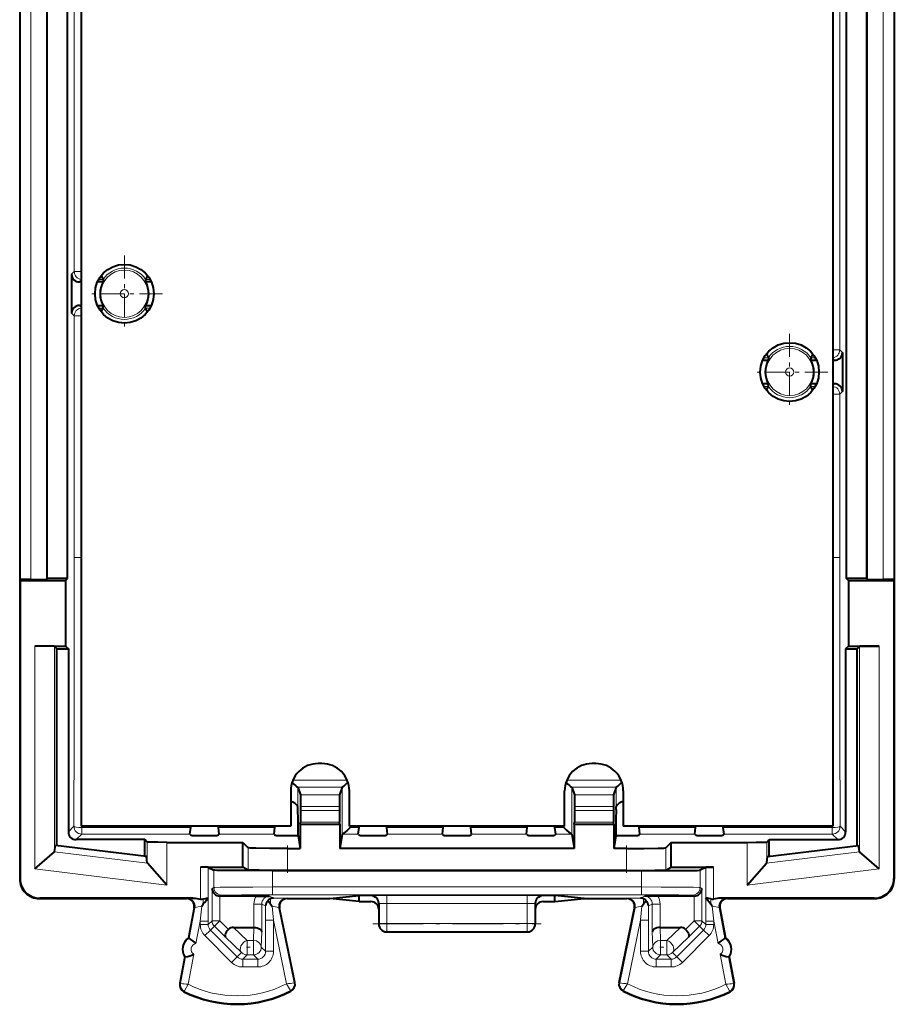
# Model space of a CAD drawing. Extents: x 0 to 420, y 0 to 297.
# Drawn here: x 253 to 275, y 129 to 154 of the extents above; entities that cross this region are included whole.
import ezdxf

# ---------------------------------------------------------------- set-up
doc = ezdxf.new("R2010")
doc.units = 0
doc.linetypes.add('DASHDOT', pattern=[18.5, 12, -3, 0.5, -3])

msp = doc.modelspace()

# ---------------------------------------------------------------- linework, layer by layer
at = {"color": 7, "lineweight": 40}
for p, q in [((254.478882, 174.873734), (254.478882, 133.673737)), ((273.678864, 174.873734), (273.678864, 133.673737)), ((252.90387, 168.576477), (252.90387, 139.970978)), ((253.605057, 139.997162), (253.605057, 168.550293)), ((254.127319, 139.997162), (254.127319, 168.550293)), ((274.030426, 139.997162), (274.030426, 168.550293)), ((274.552704, 139.997162), (274.552704, 168.550293)), ((275.253876, 168.576477), (275.253876, 139.970978)), ((254.23204, 147.773697), (254.23204, 146.773758)), ((254.987579, 147.735107), (255.035736, 147.640442)), ((255.035919, 147.640091), (255.03421, 147.57373)), ((256.121826, 147.640121), (256.123535, 147.57373)), ((256.170166, 147.735107), (256.122009, 147.640442)), ((254.478882, 147.57373), (254.432007, 147.57373)), ((255.03421, 147.57373), (254.891495, 147.57373)), ((256.266266, 147.57373), (256.123535, 147.57373)), ((254.432007, 146.973724), (254.478882, 146.973724)), ((254.891495, 146.973724), (255.03421, 146.973724)), ((254.987579, 146.812363), (255.035736, 146.907013)), ((255.035919, 146.907333), (255.03421, 146.973724)), ((256.121826, 146.907333), (256.123535, 146.973724)), ((256.170166, 146.812363), (256.122009, 146.907013)), ((256.123535, 146.973724), (256.266266, 146.973724)), ((271.987579, 145.735107), (272.035736, 145.640442)), ((272.035919, 145.640121), (272.03421, 145.57373)), ((273.121826, 145.640091), (273.123535, 145.57373)), ((273.170166, 145.735107), (273.122009, 145.640442)), ((273.92572, 145.773697), (273.92572, 144.773758)), ((271.891479, 145.57373), (272.03421, 145.57373)), ((273.123535, 145.57373), (273.266266, 145.57373)), ((273.678864, 145.57373), (273.725739, 145.57373)), ((272.03421, 144.973724), (271.891479, 144.973724)), ((271.987579, 144.812363), (272.035736, 144.907013)), ((272.035919, 144.907333), (272.03421, 144.973724)), ((273.121826, 144.907364), (273.123535, 144.973724)), ((273.170166, 144.812363), (273.122009, 144.907013)), ((273.266266, 144.973724), (273.123535, 144.973724)), ((273.725739, 144.973724), (273.678864, 144.973724)), ((252.90387, 139.970978), (252.90387, 132.323715)), ((252.90387, 139.970978), (252.915009, 139.94873)), ((253.185791, 139.970978), (252.90387, 139.970978)), ((252.915009, 139.94873), (254.078873, 139.94873)), ((252.915009, 139.94873), (252.915009, 132.334839)), ((253.585739, 139.977844), (253.605057, 139.997162)), ((254.127319, 139.997162), (253.605057, 139.997162)), ((254.078873, 139.94873), (254.127319, 139.997162)), ((254.078873, 139.94873), (254.078873, 138.273727)), ((274.552704, 139.997162), (274.030426, 139.997162)), ((274.078888, 139.94873), (274.030426, 139.997162)), ((274.078888, 139.94873), (275.242737, 139.94873)), ((274.078888, 139.94873), (274.078888, 138.273727)), ((274.572021, 139.977844), (274.552704, 139.997162)), ((275.253876, 139.970978), (274.971954, 139.970978)), ((275.253876, 139.970978), (275.242737, 139.94873)), ((275.242737, 139.94873), (275.242737, 132.334839)), ((275.253876, 139.970978), (275.253876, 132.323715)), ((253.78537, 138.273727), (253.294022, 138.273727)), ((253.78537, 138.273727), (254.078873, 138.273727)), ((253.793945, 138.265152), (253.853882, 138.205215)), ((253.853882, 133.177994), (253.853882, 138.205215)), ((253.853882, 138.205215), (254.147385, 138.205215)), ((254.078873, 138.273727), (254.147385, 138.205215)), ((254.147385, 138.205215), (254.147385, 133.529312)), ((274.078888, 138.273727), (274.010376, 138.205215)), ((274.010376, 138.205215), (274.010376, 133.529312)), ((274.010376, 138.205215), (274.303864, 138.205215)), ((274.078888, 138.273727), (274.372375, 138.273727)), ((274.3638, 138.265152), (274.303864, 138.205215)), ((274.303864, 133.177994), (274.303864, 138.205215)), ((274.863739, 138.273727), (274.372375, 138.273727)), ((260.628876, 135.273727), (260.52887, 135.273727)), ((267.628876, 135.273727), (267.52887, 135.273727)), ((259.828888, 134.57373), (259.828888, 133.673737)), ((260.011505, 134.672043), (260.010284, 134.67218)), ((260.011841, 134.671967), (260.078003, 134.473846)), ((261.145905, 134.671967), (261.079742, 134.473846)), ((261.146271, 134.672043), (261.147461, 134.67218)), ((261.328888, 133.673737), (261.328888, 134.57373)), ((266.828888, 133.673737), (266.828888, 134.57373)), ((267.011505, 134.672043), (267.010284, 134.67218)), ((267.011841, 134.671967), (267.078003, 134.473846)), ((268.145905, 134.671967), (268.079742, 134.473846)), ((268.146271, 134.672043), (268.147461, 134.67218)), ((268.328888, 134.57373), (268.328888, 133.673737)), ((260.078033, 134.473633), (260.078888, 134.173859)), ((261.079712, 134.473633), (261.078888, 134.173859)), ((267.078033, 134.473633), (267.078888, 134.173859)), ((268.079712, 134.473633), (268.078888, 134.173859)), ((260.014526, 134.097809), (260.012054, 134.175262)), ((260.078888, 134.073669), (260.078064, 133.774231)), ((260.078888, 134.173859), (260.078888, 134.073669)), ((261.078888, 134.173859), (261.078888, 134.073669)), ((261.078888, 134.073669), (261.079712, 133.774231)), ((267.078888, 134.073669), (267.078064, 133.774231)), ((267.078888, 134.173859), (267.078888, 134.073669)), ((268.078888, 134.173859), (268.078888, 134.073669)), ((268.078888, 134.073669), (268.079712, 133.774231)), ((268.143219, 134.097809), (268.145721, 134.175262)), ((259.828888, 133.673737), (254.478882, 133.673737)), ((257.254639, 133.471207), (257.275848, 133.639053)), ((257.275848, 133.639053), (257.28064, 133.673706)), ((257.981903, 133.639053), (257.977112, 133.673706)), ((258.003113, 133.471207), (257.981903, 133.639053)), ((259.404633, 133.471207), (259.425842, 133.639053)), ((259.425842, 133.639053), (259.430634, 133.673706)), ((260.073853, 133.723724), (260.078033, 133.773865)), ((260.073853, 133.723724), (260.073853, 133.10199)), ((260.073853, 133.723724), (261.083893, 133.723724)), ((261.083893, 133.723724), (261.079712, 133.773865)), ((261.083893, 133.723724), (261.083893, 133.10199)), ((266.828888, 133.673737), (261.328888, 133.673737)), ((261.554626, 133.471207), (261.575867, 133.639053)), ((261.575867, 133.639053), (261.580658, 133.673706)), ((262.281891, 133.639053), (262.2771, 133.673706)), ((262.303131, 133.471207), (262.281891, 133.639053)), ((263.70462, 133.471207), (263.725861, 133.639053)), ((263.725861, 133.639053), (263.730652, 133.673706)), ((264.431885, 133.639053), (264.427094, 133.673706)), ((264.453125, 133.471207), (264.431885, 133.639053)), ((265.854614, 133.471207), (265.875854, 133.639053)), ((265.875854, 133.639053), (265.880646, 133.673706)), ((266.581909, 133.639053), (266.577118, 133.673706)), ((266.603119, 133.471207), (266.581909, 133.639053)), ((267.073853, 133.723724), (267.078033, 133.773865)), ((267.073853, 133.723724), (267.073853, 133.10199)), ((267.073853, 133.723724), (268.083893, 133.723724)), ((268.083893, 133.723724), (268.079712, 133.773865)), ((268.083893, 133.723724), (268.083893, 133.10199)), ((273.678864, 133.673737), (268.328888, 133.673737)), ((268.731903, 133.639053), (268.727112, 133.673706)), ((268.753143, 133.471207), (268.731903, 133.639053)), ((270.154633, 133.471207), (270.175842, 133.639053)), ((270.175842, 133.639053), (270.180634, 133.673706)), ((270.881897, 133.639053), (270.877106, 133.673706)), ((270.903137, 133.471207), (270.881897, 133.639053)), ((256.103882, 133.329346), (254.347351, 133.329346)), ((256.103882, 132.901718), (256.103882, 133.329346)), ((256.163818, 133.269409), (256.103882, 133.329346)), ((257.261993, 133.457779), (257.254669, 133.47081)), ((257.995758, 133.457779), (258.003082, 133.47081)), ((259.411987, 133.457779), (259.404663, 133.47081)), ((260.01944, 133.427811), (260.073853, 133.10199)), ((261.145386, 133.4702), (261.083893, 133.10199)), ((261.145691, 133.470322), (261.148163, 133.470764)), ((261.561981, 133.457779), (261.554657, 133.47081)), ((262.295776, 133.457779), (262.303101, 133.47081)), ((263.711975, 133.457779), (263.704651, 133.47081)), ((264.44577, 133.457779), (264.453094, 133.47081)), ((265.862, 133.457779), (265.854645, 133.47081)), ((266.595764, 133.457779), (266.603088, 133.47081)), ((267.012054, 133.470322), (267.009583, 133.470764)), ((267.01236, 133.4702), (267.073853, 133.10199)), ((268.138306, 133.427811), (268.083893, 133.10199)), ((268.745758, 133.457779), (268.753082, 133.47081)), ((270.161987, 133.457779), (270.154663, 133.47081)), ((270.895752, 133.457779), (270.903107, 133.47081)), ((271.993927, 133.269409), (272.053864, 133.329346)), ((272.053864, 132.901718), (272.053864, 133.329346)), ((272.053864, 133.329346), (273.810394, 133.329346)), ((253.793945, 133.026535), (253.816345, 133.182602)), ((256.141418, 132.89711), (253.816345, 133.182602)), ((256.663727, 133.260834), (257.718109, 133.260834)), ((257.718109, 133.260834), (258.603882, 133.260834)), ((258.603882, 132.623734), (258.603882, 133.260834)), ((258.603882, 133.260834), (258.745575, 133.119141)), ((259.745422, 133.10199), (260.073853, 133.10199)), ((267.073853, 133.10199), (261.083893, 133.10199)), ((268.412323, 133.10199), (268.083893, 133.10199)), ((269.553864, 133.260834), (269.41217, 133.119141)), ((269.553864, 133.260834), (270.439636, 133.260834)), ((269.553864, 132.623734), (269.553864, 133.260834)), ((270.439636, 133.260834), (271.494019, 133.260834)), ((272.016357, 132.89711), (274.3414, 133.182602)), ((274.3638, 133.026535), (274.3414, 133.182602)), ((253.294022, 132.581467), (253.790298, 133.020523)), ((253.793854, 133.026093), (253.790726, 133.020935)), ((256.163818, 132.73555), (256.141418, 132.89711)), ((271.993927, 132.73555), (272.016357, 132.89711)), ((274.363892, 133.026093), (274.367035, 133.020935)), ((274.863739, 132.581467), (274.367462, 133.020523)), ((256.16391, 132.735077), (256.16748, 132.728653)), ((256.663727, 132.167709), (256.16748, 132.728653)), ((257.718109, 132.623734), (257.521576, 132.623734)), ((257.721375, 132.622055), (257.521576, 132.623734)), ((257.718109, 132.623734), (258.603882, 132.623734)), ((257.721558, 132.622009), (257.866943, 132.549316)), ((258.745575, 132.552887), (258.603882, 132.623734)), ((268.412323, 132.544312), (259.745422, 132.544312)), ((269.41217, 132.552887), (269.553864, 132.623734)), ((269.553864, 132.623734), (270.439636, 132.623734)), ((270.436188, 132.622009), (270.290802, 132.549316)), ((270.436371, 132.622055), (270.636169, 132.623734)), ((270.636169, 132.623734), (270.439636, 132.623734)), ((271.494019, 132.167709), (271.990295, 132.728653)), ((271.993835, 132.735077), (271.990295, 132.728653)), ((268.791046, 132.536469), (259.36673, 132.536469)), ((253.403854, 131.82373), (257.166534, 131.82373)), ((257.325775, 131.834854), (253.414978, 131.834854)), ((257.693756, 131.835709), (257.721558, 131.836578)), ((257.719849, 131.835709), (257.721558, 131.836578)), ((258.022552, 131.887222), (258.019379, 131.887253)), ((258.942932, 131.887222), (258.022858, 131.887222)), ((258.942932, 131.887222), (259.288361, 131.885483)), ((259.741211, 131.82373), (260.826477, 131.82373)), ((260.826477, 131.82373), (261.578888, 131.898788)), ((261.578888, 131.748672), (260.826477, 131.82373)), ((261.878876, 131.898788), (261.578888, 131.898788)), ((261.578888, 131.748672), (261.578888, 131.898788)), ((266.578888, 131.898788), (266.27887, 131.898788)), ((267.331268, 131.82373), (266.578888, 131.898788)), ((266.578888, 131.748672), (266.578888, 131.898788)), ((266.578888, 131.748672), (267.331268, 131.82373)), ((267.331268, 131.82373), (268.416534, 131.82373)), ((269.214813, 131.887222), (268.869385, 131.885483)), ((270.134888, 131.887222), (269.214813, 131.887222)), ((270.135193, 131.887222), (270.138367, 131.887253)), ((270.463989, 131.835709), (270.436188, 131.836578)), ((270.437927, 131.835709), (270.436188, 131.836578)), ((274.742767, 131.834854), (270.83197, 131.834854)), ((270.991211, 131.82373), (274.753906, 131.82373)), ((257.362823, 131.586136), (257.217041, 130.82373)), ((257.555206, 131.628876), (257.593262, 131.682632)), ((259.313141, 131.683136), (259.352112, 131.628281)), ((259.937286, 129.677567), (259.545471, 131.58342)), ((261.578888, 131.748672), (261.878876, 131.748672)), ((262.078888, 131.698807), (262.078888, 131.548676)), ((262.078888, 131.548676), (262.078888, 131.173706)), ((266.078888, 131.698807), (266.078888, 131.548676)), ((266.078888, 131.548676), (266.078888, 131.173706)), ((266.27887, 131.748672), (266.578888, 131.748672)), ((268.220459, 129.677567), (268.612274, 131.58342)), ((268.805634, 131.628281), (268.844604, 131.683136)), ((270.60257, 131.628876), (270.564484, 131.682632)), ((270.794952, 131.586136), (270.940704, 130.82373)), ((258.3638, 131.086227), (258.88678, 131.086227)), ((258.887177, 131.086227), (258.888092, 131.086227)), ((269.270569, 131.086227), (269.269653, 131.086227)), ((269.270966, 131.086227), (269.793945, 131.086227)), ((257.217041, 130.82373), (257.232513, 130.813721)), ((262.278839, 130.973724), (265.878906, 130.973724)), ((270.940704, 130.82373), (270.925232, 130.813721)), ((257.123138, 130.332626), (256.994934, 129.662064)), ((257.123138, 130.332626), (257.141235, 130.336227)), ((271.034607, 130.332626), (271.016541, 130.336227)), ((271.034607, 130.332626), (271.162811, 129.662064))]:
    msp.add_line(p, q, dxfattribs=at)
at = {"color": 7, "lineweight": 18}
for p, q in [((253.185791, 168.576477), (253.185791, 139.970978)), ((253.585739, 168.569611), (253.585739, 139.977844)), ((274.572021, 168.569611), (274.572021, 139.977844)), ((274.971954, 168.576477), (274.971954, 139.970978)), ((254.298431, 147.840088), (254.298431, 162.707367)), ((273.859314, 145.840088), (273.859314, 162.707367)), ((254.23204, 147.773697), (254.298431, 147.840088)), ((254.47879, 147.840088), (254.298431, 147.840088)), ((255.035919, 147.640121), (254.924469, 147.640121)), ((256.233307, 147.640121), (256.121826, 147.640121)), ((254.432007, 147.57373), (254.478882, 147.62059)), ((254.432007, 146.973724), (254.478882, 146.926865)), ((255.035919, 146.907333), (254.924469, 146.907333)), ((256.233307, 146.907333), (256.121826, 146.907333)), ((254.23204, 146.773758), (254.298431, 146.707367)), ((254.298431, 140.540115), (254.298431, 146.707367)), ((254.47879, 146.707367), (254.298431, 146.707367)), ((271.924469, 145.640121), (272.035919, 145.640121)), ((273.121826, 145.640121), (273.233307, 145.640121)), ((273.725739, 145.57373), (273.678894, 145.62059)), ((273.859314, 145.840088), (273.678986, 145.840088)), ((273.92572, 145.773697), (273.859314, 145.840088)), ((271.924469, 144.907333), (272.035919, 144.907333)), ((273.121826, 144.907333), (273.233307, 144.907333)), ((273.678894, 144.92688), (273.725739, 144.973724)), ((273.859314, 144.707367), (273.678986, 144.707367)), ((273.859314, 144.707367), (273.92572, 144.773758)), ((273.859314, 140.540115), (273.859314, 144.707367)), ((254.298431, 140.540115), (254.47879, 140.540115)), ((273.859314, 140.540115), (273.678986, 140.540115)), ((253.294022, 132.581467), (253.294022, 138.273727)), ((253.793945, 133.026535), (253.793945, 138.265152)), ((274.3638, 133.026535), (274.3638, 138.265152)), ((274.863739, 132.581467), (274.863739, 138.273727)), ((259.884003, 134.846024), (261.273743, 134.846024)), ((266.884003, 134.846024), (268.273743, 134.846024)), ((260.009827, 134.672211), (261.147949, 134.672211)), ((260.012054, 134.175262), (260.011841, 134.671967)), ((261.145386, 133.4702), (261.145905, 134.671967)), ((267.009827, 134.672211), (268.147949, 134.672211)), ((267.01236, 133.4702), (267.011841, 134.671967)), ((268.145721, 134.175262), (268.145905, 134.671967)), ((260.078003, 134.473846), (261.079742, 134.473846)), ((267.078003, 134.473846), (268.079742, 134.473846)), ((260.078888, 134.173859), (261.078888, 134.173859)), ((260.078888, 134.073669), (261.078888, 134.073669)), ((267.078888, 134.173859), (268.078888, 134.173859)), ((267.078888, 134.073669), (268.078888, 134.073669)), ((254.288864, 133.670776), (254.147385, 133.529312)), ((254.488922, 133.673553), (254.488831, 133.639053)), ((254.488831, 133.47081), (254.488831, 133.639053)), ((257.275848, 133.639053), (254.488831, 133.639053)), ((259.425842, 133.639053), (257.981903, 133.639053)), ((260.078033, 133.773865), (261.079712, 133.773865)), ((261.34549, 133.639053), (261.34549, 133.67366)), ((261.575867, 133.639053), (261.34549, 133.639053)), ((263.725861, 133.639053), (262.281891, 133.639053)), ((265.875854, 133.639053), (264.431885, 133.639053)), ((266.812256, 133.639053), (266.581909, 133.639053)), ((266.812256, 133.639053), (266.812256, 133.67366)), ((267.078033, 133.773865), (268.079712, 133.773865)), ((270.175842, 133.639053), (268.731903, 133.639053)), ((273.668915, 133.639053), (270.881897, 133.639053)), ((273.668823, 133.673553), (273.668915, 133.639053)), ((273.668915, 133.47081), (273.668915, 133.639053)), ((273.868896, 133.670776), (274.010376, 133.529312)), ((254.488831, 133.47081), (254.347351, 133.329346)), ((257.254669, 133.47081), (254.488831, 133.47081)), ((259.404663, 133.47081), (258.003082, 133.47081)), ((261.554657, 133.47081), (261.14859, 133.47081)), ((263.704651, 133.47081), (262.303101, 133.47081)), ((265.854645, 133.47081), (264.453094, 133.47081)), ((267.009155, 133.47081), (266.603088, 133.47081)), ((270.154663, 133.47081), (268.753082, 133.47081)), ((273.668915, 133.47081), (270.903107, 133.47081)), ((273.668915, 133.47081), (273.810394, 133.329346)), ((256.163818, 132.73555), (256.163818, 133.269409)), ((256.663727, 132.167709), (256.663727, 133.260834)), ((258.745575, 132.552887), (258.745575, 133.119141)), ((259.745422, 132.544312), (259.745422, 133.10199)), ((268.412323, 132.544312), (268.412323, 133.10199)), ((269.41217, 132.552887), (269.41217, 133.119141)), ((271.494019, 132.167709), (271.494019, 133.260834)), ((271.993927, 132.73555), (271.993927, 133.269409)), ((256.16748, 132.728653), (253.790298, 133.020523)), ((271.990295, 132.728653), (274.367462, 133.020523)), ((256.663727, 132.167709), (253.294022, 132.581467)), ((257.521576, 132.623734), (257.521576, 131.813248)), ((257.721558, 132.622009), (257.721558, 131.836578)), ((257.866943, 132.109238), (257.866943, 132.549316)), ((270.290802, 132.109238), (270.290802, 132.549316)), ((270.436188, 132.622009), (270.436188, 131.836578)), ((270.636169, 132.623734), (270.636169, 131.813248)), ((271.494019, 132.167709), (274.863739, 132.581467)), ((252.915009, 132.334839), (252.90387, 132.323715)), ((259.36673, 132.120392), (259.36673, 132.536469)), ((268.791046, 132.120392), (268.791046, 132.536469)), ((275.242737, 132.334839), (275.253876, 132.323715)), ((257.819427, 132.08548), (257.866943, 132.109238)), ((257.819427, 132.08548), (257.819427, 131.25975)), ((259.36673, 132.120392), (259.36673, 131.920395)), ((259.36673, 132.120392), (268.791046, 132.120392)), ((268.791046, 132.120392), (268.791046, 131.920395)), ((270.338318, 132.08548), (270.290802, 132.109238)), ((270.338318, 132.08548), (270.338318, 131.25975)), ((253.414978, 131.834854), (253.403854, 131.82373)), ((257.185425, 131.832291), (257.166382, 131.82373)), ((257.325775, 131.834854), (257.185852, 131.832367)), ((257.593262, 131.815948), (257.593262, 131.682632)), ((257.693756, 131.835709), (257.719849, 131.835709)), ((257.719543, 131.834824), (257.719818, 131.251633)), ((258.019379, 131.887222), (258.019379, 131.25975)), ((258.022858, 131.887222), (258.066925, 131.909256)), ((259.288361, 131.885483), (259.388031, 131.835663)), ((259.313141, 131.820007), (259.313141, 131.683136)), ((259.36673, 131.920395), (268.791046, 131.920395)), ((259.722137, 131.832291), (259.741364, 131.82373)), ((261.878876, 131.898788), (261.885895, 131.902298)), ((262.285858, 131.905731), (265.871887, 131.905731)), ((262.285858, 131.905731), (262.285858, 131.695267)), ((265.871887, 131.905731), (265.871887, 131.695267)), ((266.27887, 131.898788), (266.271851, 131.902298)), ((268.435608, 131.832291), (268.416382, 131.82373)), ((268.869385, 131.885483), (268.769714, 131.835663)), ((268.844604, 131.820007), (268.844604, 131.683136)), ((270.134888, 131.887222), (270.09082, 131.909256)), ((270.138367, 131.887222), (270.138367, 131.25975)), ((270.437927, 131.835709), (270.463989, 131.835709)), ((270.437958, 131.251633), (270.438202, 131.834824)), ((270.564484, 131.815948), (270.564484, 131.682632)), ((270.971924, 131.832367), (270.83197, 131.834854)), ((270.972321, 131.832291), (270.991364, 131.82373)), ((274.742767, 131.834854), (274.753906, 131.82373)), ((257.381836, 131.594742), (257.232513, 130.813721)), ((257.381836, 131.594742), (257.362823, 131.586197)), ((257.555206, 131.628876), (257.519836, 131.251633)), ((258.888367, 131.685532), (258.888367, 131.086227)), ((259.088318, 131.685532), (258.888367, 131.685532)), ((259.088318, 131.685532), (259.188049, 131.635666)), ((259.088318, 131.685532), (259.088318, 130.977783)), ((259.188049, 131.635666), (259.187958, 131.271988)), ((259.352112, 131.628281), (259.387909, 131.271988)), ((259.526276, 131.592026), (259.545471, 131.583481)), ((259.920563, 129.674133), (259.526276, 131.592026)), ((262.078888, 131.698807), (262.085876, 131.702301)), ((262.086365, 131.181183), (262.085876, 131.702301)), ((262.285858, 131.695267), (265.871887, 131.695267)), ((262.286316, 131.19165), (262.285858, 131.695267)), ((265.871429, 131.19165), (265.871887, 131.695267)), ((266.071411, 131.181183), (266.071869, 131.702301)), ((266.078888, 131.698807), (266.071869, 131.702301)), ((268.237213, 129.674133), (268.63147, 131.592026)), ((268.63147, 131.592026), (268.612274, 131.583481)), ((268.769836, 131.271988), (268.805634, 131.628281)), ((269.069427, 131.685532), (268.969696, 131.635666)), ((268.969818, 131.271988), (268.969696, 131.635666)), ((269.269379, 131.685532), (269.069427, 131.685532)), ((269.069427, 130.977783), (269.069427, 131.685532)), ((269.269379, 131.086227), (269.269379, 131.685532)), ((270.637909, 131.251633), (270.60257, 131.628876)), ((270.775909, 131.594742), (270.925232, 130.813721)), ((270.775909, 131.594742), (270.794922, 131.586197)), ((257.519836, 131.251633), (257.409241, 130.673126)), ((257.719818, 131.251633), (257.519836, 131.251633)), ((257.519836, 131.160141), (257.519836, 131.251633)), ((257.719818, 131.160141), (257.519836, 131.160141)), ((257.819427, 131.25975), (257.719818, 131.160141)), ((257.719818, 131.160141), (257.719818, 131.251633)), ((257.878021, 131.118347), (257.778381, 131.018692)), ((258.019379, 131.25975), (257.819427, 131.25975)), ((258.019379, 131.25975), (257.878021, 131.118347)), ((258.160095, 130.83638), (257.878021, 131.118347)), ((258.24054, 131.038681), (258.019379, 131.25975)), ((258.3638, 131.086227), (258.713074, 130.754837)), ((258.877899, 130.754837), (258.88678, 131.086227)), ((259.187958, 130.477127), (259.187958, 131.271988)), ((259.187958, 131.271988), (259.387909, 131.271988)), ((259.722076, 129.64653), (259.387909, 131.271988)), ((259.387909, 130.477127), (259.387909, 131.271988)), ((262.078888, 131.173706), (262.086365, 131.181183)), ((262.286316, 131.19165), (265.871429, 131.19165)), ((262.286316, 130.981216), (262.286316, 131.19165)), ((265.871429, 130.981216), (265.871429, 131.19165)), ((266.078888, 131.173706), (266.071411, 131.181183)), ((268.435669, 129.64653), (268.769836, 131.271988)), ((268.769836, 131.271988), (268.769836, 130.477127)), ((268.769836, 131.271988), (268.969818, 131.271988)), ((268.969818, 131.271988), (268.969818, 130.477127)), ((269.279877, 130.754837), (269.270966, 131.086227)), ((269.793945, 131.086227), (269.444672, 130.754837)), ((269.917206, 131.038681), (270.138367, 131.25975)), ((269.99765, 130.83638), (270.279724, 131.118347)), ((270.138367, 131.25975), (270.279724, 131.118347)), ((270.138367, 131.25975), (270.338318, 131.25975)), ((270.279724, 131.118347), (270.379395, 131.018692)), ((270.338318, 131.25975), (270.437958, 131.160141)), ((270.637909, 131.251633), (270.437958, 131.251633)), ((270.437958, 131.251633), (270.437958, 131.160141)), ((270.637909, 131.160141), (270.437958, 131.160141)), ((270.637909, 131.251633), (270.748535, 130.673126)), ((270.637909, 131.251633), (270.637909, 131.160141)), ((257.778381, 131.018692), (257.637024, 130.877289)), ((257.637024, 130.877289), (258.320221, 130.194275)), ((257.778381, 131.018692), (258.461578, 130.335678)), ((258.160095, 130.83638), (258.571716, 130.445816)), ((259.07785, 130.587219), (259.088318, 130.977783)), ((262.278839, 130.973724), (262.286316, 130.981216)), ((262.286316, 130.981216), (265.871429, 130.981216)), ((265.878906, 130.973724), (265.871429, 130.981216)), ((269.079895, 130.587219), (269.069427, 130.977783)), ((269.99765, 130.83638), (269.586029, 130.445816)), ((270.379395, 131.018692), (269.696167, 130.335678)), ((270.520752, 130.877289), (269.837524, 130.194275)), ((270.520752, 130.877289), (270.379395, 131.018692)), ((258.713074, 130.754837), (258.877899, 130.754837)), ((258.713074, 130.387253), (258.713074, 130.754837)), ((258.877899, 130.387253), (258.877899, 130.754837)), ((259.07785, 130.587219), (259.187958, 130.477127)), ((269.079895, 130.587219), (268.969818, 130.477127)), ((269.279877, 130.754837), (269.444672, 130.754837)), ((269.279877, 130.387253), (269.279877, 130.754837)), ((269.444672, 130.387253), (269.444672, 130.754837)), ((257.141235, 130.336227), (257.011719, 129.658859)), ((257.35733, 130.401703), (257.210541, 129.633972)), ((258.461578, 130.335678), (258.320221, 130.194275)), ((258.571716, 130.445816), (258.461578, 130.335678)), ((258.713074, 130.387253), (258.602997, 130.277161)), ((258.602997, 130.277161), (258.987976, 130.277161)), ((258.602997, 130.277161), (258.602997, 130.077194)), ((258.713074, 130.387253), (258.877899, 130.387253)), ((258.877899, 130.387253), (258.987976, 130.277161)), ((258.987976, 130.277161), (258.987976, 130.077194)), ((259.187958, 130.477127), (259.387909, 130.477127)), ((268.769836, 130.477127), (268.969818, 130.477127)), ((269.279877, 130.387253), (269.169769, 130.277161)), ((269.169769, 130.077194), (269.169769, 130.277161)), ((269.554749, 130.277161), (269.169769, 130.277161)), ((269.279877, 130.387253), (269.444672, 130.387253)), ((269.444672, 130.387253), (269.554749, 130.277161)), ((269.554749, 130.077194), (269.554749, 130.277161)), ((269.586029, 130.445816), (269.696167, 130.335678)), ((269.837524, 130.194275), (269.696167, 130.335678)), ((270.800415, 130.401703), (270.947205, 129.633972)), ((271.016541, 130.336227), (271.146027, 129.658859)), ((258.602997, 130.077194), (258.987976, 130.077194)), ((269.554749, 130.077194), (269.169769, 130.077194)), ((257.011719, 129.658859), (256.994934, 129.662064)), ((259.920563, 129.674133), (259.937286, 129.677567)), ((268.237213, 129.674133), (268.220459, 129.677567)), ((271.146027, 129.658859), (271.162811, 129.662064)), ((257.108887, 129.461243), (257.101196, 129.445999)), ((259.8255, 129.474869), (259.833344, 129.459702)), ((268.332275, 129.474869), (268.324402, 129.459702)), ((271.048859, 129.461243), (271.056549, 129.445999))]:
    msp.add_line(p, q, dxfattribs=at)
at = {"color": 7, "linetype": 'DASHDOT', "lineweight": 18, "ltscale": 0.04875}
for p, q in [((255.578873, 148.248734), (255.578873, 146.298737)), ((256.553864, 147.273727), (254.603882, 147.273727)), ((272.578888, 146.248734), (272.578888, 144.298737)), ((273.553864, 145.273727), (271.603882, 145.273727))]:
    msp.add_line(p, q, dxfattribs=at)
at = {"color": 7, "linetype": 'DASHDOT', "lineweight": 18, "ltscale": 0.01729}
for p, q in [((259.745422, 132.485153), (259.745422, 133.176773)), ((268.412323, 133.176773), (268.412323, 132.485153))]:
    msp.add_line(p, q, dxfattribs=at)
at = {"color": 7, "linetype": 'DASHDOT', "lineweight": 18, "ltscale": 0.107553}
msp.add_line((261.927826, 131.181183), (266.22995, 131.181183), dxfattribs=at)
at = {"color": 7, "linetype": 'DASHDOT', "lineweight": 18, "ltscale": 0.004945}
msp.add_line((258.696594, 130.587219), (258.894379, 130.587219), dxfattribs=at)
at = {"color": 7, "linetype": 'DASHDOT', "lineweight": 18, "ltscale": 0.004944}
msp.add_line((269.263397, 130.587219), (269.461151, 130.587219), dxfattribs=at)
at = {"color": 7, "lineweight": 40}
for points in [[(253.793945, 138.265152), (253.793716, 138.265305), (253.792816, 138.26561), (253.786514, 138.26651), (253.736267, 138.269073), (253.583344, 138.272125), (253.294022, 138.273727)], [(274.3638, 138.265152), (274.364044, 138.265305), (274.364929, 138.26561), (274.371246, 138.26651), (274.421478, 138.269073), (274.574402, 138.272125), (274.863739, 138.273727)], [(259.864746, 134.794342), (259.911102, 134.750809), (259.9534, 134.713104), (259.980835, 134.690491), (259.993408, 134.681091), (260.004547, 134.674072), (260.008575, 134.67244), (260.009827, 134.672211)], [(261.29303, 134.794357), (261.21402, 134.721527), (261.177246, 134.69075), (261.160675, 134.678574), (261.147949, 134.672211)], [(266.864746, 134.794342), (266.911102, 134.750809), (266.9534, 134.713104), (266.980835, 134.690491), (266.993408, 134.681091), (267.004547, 134.674072), (267.008575, 134.67244), (267.009827, 134.672211)], [(268.29303, 134.794357), (268.21402, 134.721527), (268.177246, 134.69075), (268.160675, 134.678574), (268.147949, 134.672211)], [(261.34549, 133.639053), (261.269836, 133.566559), (261.232574, 133.532974), (261.196625, 133.502457), (261.179962, 133.48941), (261.157959, 133.474564), (261.151031, 133.471405), (261.14859, 133.47081)], [(266.812256, 133.639053), (266.880493, 133.573517), (266.946167, 133.514877), (266.98407, 133.484833), (266.999817, 133.474564), (267.009155, 133.47081)], [(257.925964, 133.431961), (257.916901, 133.430649), (257.876129, 133.428085), (257.695801, 133.424622), (257.451172, 133.426025), (257.392548, 133.427643), (257.342346, 133.430496), (257.331787, 133.431961)], [(260.01944, 133.427811), (259.845825, 133.424622), (259.601166, 133.426025), (259.542542, 133.427643), (259.492371, 133.430496), (259.481781, 133.431961)], [(262.225952, 133.431961), (262.216888, 133.430649), (262.176117, 133.428085), (261.995819, 133.424622), (261.75116, 133.426025), (261.692535, 133.427643), (261.642365, 133.430496), (261.631805, 133.431961)], [(264.375946, 133.431961), (264.366882, 133.430649), (264.326111, 133.428085), (264.145813, 133.424622), (263.901184, 133.426025), (263.842529, 133.427643), (263.792358, 133.430496), (263.781799, 133.431961)], [(266.52597, 133.431961), (266.516907, 133.430649), (266.476105, 133.428085), (266.295807, 133.424622), (266.051178, 133.426025), (265.992523, 133.427643), (265.942352, 133.430496), (265.931793, 133.431961)], [(268.675964, 133.431961), (268.666901, 133.430649), (268.626129, 133.428085), (268.445801, 133.424622), (268.201172, 133.426025), (268.138306, 133.427811)], [(270.825958, 133.431961), (270.816895, 133.430649), (270.776123, 133.428085), (270.595825, 133.424622), (270.351166, 133.426025), (270.292542, 133.427643), (270.242371, 133.430496), (270.231781, 133.431961)], [(256.663727, 133.260834), (256.438232, 133.261765), (256.261078, 133.264374), (256.189484, 133.266785), (256.170624, 133.268112), (256.164856, 133.268967), (256.164032, 133.269257), (256.163818, 133.269409)], [(259.745422, 133.10199), (259.294403, 133.103867), (258.940063, 133.1091), (258.796906, 133.113907), (258.759186, 133.116547), (258.74765, 133.118271), (258.746002, 133.118851), (258.745575, 133.119141)], [(268.412323, 133.10199), (268.863342, 133.103867), (269.217682, 133.1091), (269.36084, 133.113907), (269.39856, 133.116547), (269.410095, 133.118271), (269.411774, 133.118851), (269.41217, 133.119141)], [(271.494019, 133.260834), (271.719513, 133.261765), (271.896698, 133.264374), (271.968262, 133.266785), (271.987122, 133.268112), (271.992889, 133.268967), (271.993713, 133.269257), (271.993927, 133.269409)], [(259.36673, 132.536469), (258.690216, 132.537872), (258.158691, 132.541794), (257.943939, 132.54541), (257.88739, 132.547394), (257.870087, 132.548676), (257.867584, 132.549103), (257.866943, 132.549316)], [(259.745422, 132.544312), (259.36322, 132.544983), (259.020813, 132.547043), (258.794006, 132.550354), (258.752228, 132.552032), (258.746704, 132.552597), (258.745575, 132.552887)], [(268.412323, 132.544312), (268.794525, 132.544983), (269.136963, 132.547043), (269.36377, 132.550354), (269.405548, 132.552032), (269.411072, 132.552597), (269.41217, 132.552887)], [(268.791046, 132.536469), (269.46756, 132.537872), (269.999054, 132.541794), (270.213806, 132.54541), (270.270386, 132.547394), (270.287659, 132.548676), (270.290161, 132.549103), (270.290802, 132.549316)], [(257.325775, 131.834854), (257.362762, 131.833527), (257.386536, 131.831482), (257.431793, 131.825821), (257.477783, 131.819031), (257.521576, 131.813248)], [(257.593262, 131.815948), (257.653381, 131.829269), (257.681671, 131.834732), (257.693756, 131.835709)], [(257.593262, 131.682632), (257.603119, 131.695877), (257.624146, 131.721542), (257.686462, 131.792953), (257.709625, 131.820297), (257.719543, 131.834839)], [(270.564484, 131.682632), (270.554626, 131.695877), (270.5336, 131.721542), (270.471313, 131.792953), (270.44812, 131.820312), (270.438202, 131.834839)], [(270.564484, 131.815948), (270.504364, 131.829269), (270.476074, 131.834732), (270.463989, 131.835709)], [(270.83197, 131.834854), (270.794983, 131.833527), (270.77121, 131.831482), (270.725952, 131.825821), (270.679932, 131.819031), (270.636169, 131.813248)], [(258.24054, 131.038681), (258.209595, 131.003708), (258.183655, 130.967194), (258.164032, 130.93074), (258.152039, 130.896194), (258.148895, 130.872162), (258.151581, 130.851822), (258.160095, 130.83638)], [(258.888367, 131.086227), (258.931793, 131.083252), (258.972839, 131.075302), (259.010315, 131.062576), (259.029205, 131.053421), (259.046051, 131.042938), (259.064667, 131.027222), (259.078186, 131.010071), (259.086121, 130.992111), (259.088318, 130.977783)], [(269.269379, 131.086227), (269.225952, 131.083252), (269.184906, 131.075302), (269.14743, 131.062576), (269.12854, 131.053421), (269.111694, 131.042938), (269.093109, 131.027222), (269.079559, 131.010071), (269.071625, 130.992111), (269.069427, 130.977783)], [(269.917206, 131.038681), (269.948151, 131.003708), (269.974091, 130.967194), (269.993713, 130.93074), (270.005707, 130.896194), (270.00885, 130.872162), (270.006165, 130.851822), (269.99765, 130.83638)]]:
    msp.add_lwpolyline(points, dxfattribs=at)
at = {"color": 7, "lineweight": 18}
for points in [[(259.36673, 132.120392), (258.857727, 132.119705), (258.388153, 132.117645), (258.029083, 132.114182), (257.88855, 132.110977), (257.87027, 132.109818), (257.867615, 132.109436), (257.866943, 132.109238)], [(270.290802, 132.109238), (270.2901, 132.109436), (270.287354, 132.109833), (270.268158, 132.111023), (270.120636, 132.114288), (269.761322, 132.117691), (269.29541, 132.11972), (268.791046, 132.120392)], [(259.36673, 131.920395), (258.572876, 131.91803), (258.210785, 131.914246), (258.109039, 131.911926), (258.072815, 131.910156), (258.067963, 131.909546), (258.066925, 131.909256)], [(270.09082, 131.909256), (270.090149, 131.90947), (270.087219, 131.909912), (270.066437, 131.91124), (269.999054, 131.913239), (269.746033, 131.916748), (269.143066, 131.919968), (268.791046, 131.920395)], [(257.210541, 129.633972), (257.112823, 129.471146), (257.108978, 129.462967), (257.108765, 129.461914), (257.108765, 129.461563), (257.108887, 129.461243)], [(268.435669, 129.64653), (268.337402, 129.486786), (268.332367, 129.476578), (268.332123, 129.475555), (268.332123, 129.475189), (268.332275, 129.474869)], [(270.947205, 129.633972), (271.044952, 129.471146), (271.048767, 129.462967), (271.049011, 129.461914), (271.048981, 129.461563), (271.048859, 129.461243)]]:
    msp.add_lwpolyline(points, dxfattribs=at)
at = {"color": 7, "lineweight": 40}
for centre in [(255.578873, 147.273727), (272.578888, 145.273727)]:
    msp.add_circle(centre, 0.75, dxfattribs=at)
at = {"color": 7, "lineweight": 18}
for centre, radius in [((255.578873, 147.273727), 0.604325), ((255.578873, 147.273727), 0.104344), ((272.578888, 145.273727), 0.604325), ((272.578888, 145.273727), 0.104344)]:
    msp.add_circle(centre, radius, dxfattribs=at)
for centre, radius, start, end in [((255.578873, 147.273727), 0.654994, 34.009595, 145.990403), ((255.578873, 147.273727), 0.654994, 214.009597, 325.990405), ((272.578888, 145.273727), 0.654994, 34.009595, 145.990403), ((272.578888, 145.273727), 0.654994, 214.009597, 325.990405), ((-2198.976074, 140.520584), 2453.274463, 359.840024, 0.000456), ((2727.133789, 140.520584), 2453.274463, 179.999541, 180.159972), ((259.2883, 131.685532), 0.399936, 149.714837, 180.000405), ((259.288269, 131.685532), 0.199944, 89.974014, 180.003301), ((259.469513, 121.015793), 10.8198, 88.662037, 90.431479), ((262.178406, 117.3573), 14.54844, 89.576838, 91.150698), ((265.97934, 117.357452), 14.548288, 88.8493, 90.423167), ((268.688232, 121.015808), 10.819782, 89.568512, 91.337961), ((268.869476, 131.685532), 0.199944, 359.996694, 90.025985), ((268.869446, 131.685532), 0.399936, 359.99959, 30.285182), ((258.073364, 128.47702), 3.193821, 99.336188, 102.506134), ((258.785126, 128.406921), 3.270536, 76.900704, 80.017585), ((262.232513, 133.466629), 1.771344, 265.248563, 271.724723), ((265.923889, 133.522537), 1.827237, 268.370109, 274.642252), ((269.37265, 128.406891), 3.270567, 99.982426, 103.099281), ((270.084412, 128.477234), 3.193601, 77.493762, 80.663926), ((257.919769, 131.160126), 0.399938, 179.997464, 225.007007), ((257.919708, 131.160049), 0.199907, 179.975102, 225.003565), ((270.238037, 131.160049), 0.199907, 314.996437, 0.024897), ((270.237976, 131.160126), 0.399938, 314.993005, 0.00252), ((257.427917, 130.528885), 0.34542, 124.451251, 213.900396), ((270.729828, 130.528885), 0.34542, 326.099599, 55.54875), ((257.427917, 130.528885), 0.145451, 97.384728, 240.966919), ((270.729828, 130.528885), 0.145451, 299.033076, 82.61527), ((258.602905, 130.477066), 0.199907, 225.013906, 270.024894), ((258.988068, 130.47702), 0.199864, 269.97071, 0.029293), ((258.988007, 130.477097), 0.39991, 269.99605, 0.003916), ((269.169739, 130.477097), 0.399909, 179.996071, 270.003952), ((269.169678, 130.47702), 0.199864, 179.970703, 270.029292), ((269.55484, 130.477066), 0.199907, 269.975108, 314.986099), ((258.602966, 130.477127), 0.399938, 225.01045, 270.002477), ((269.554779, 130.477127), 0.399938, 269.997518, 314.989549), ((257.191376, 129.624512), 0.18292, 169.175822, 243.199011), ((257.49649, 132.969452), 3.347037, 261.674946, 265.100074), ((258.453888, 132.123734), 2.782951, 243.463463, 297.110091), ((257.198029, 127.973656), 3.02713, 29.745925, 33.535433), ((259.392395, 132.96698), 3.336094, 275.670298, 279.106723), ((259.741364, 129.637299), 0.18292, 297.375587, 11.616855), ((268.416382, 129.637299), 0.18292, 168.383151, 242.624415), ((268.743439, 132.798447), 3.166164, 260.799173, 264.423483), ((269.703888, 132.123734), 2.782951, 242.889904, 296.536539), ((270.661224, 132.970093), 3.347682, 274.899695, 278.324243), ((270.96637, 129.624512), 0.18292, 296.800984, 10.824176), ((258.453888, 132.123734), 2.98292, 243.199011, 297.375587), ((269.703888, 132.123734), 2.98292, 242.624415, 296.800984)]:
    msp.add_arc(centre, radius, start, end, dxfattribs=at)
at = {"color": 7, "lineweight": 40}
for centre, radius, start, end in [((254.432007, 147.773682), 0.199955, 179.996467, 270.00357), ((255.578873, 147.273727), 0.621817, 151.154012, 208.845988), ((255.578873, 147.273727), 0.621817, 331.154011, 28.845989), ((254.432007, 146.773773), 0.199955, 89.99643, 180.003533), ((273.725739, 145.773682), 0.199955, 269.996425, 0.003537), ((272.578888, 145.273727), 0.621817, 151.154012, 208.845988), ((272.578888, 145.273727), 0.621817, 331.154011, 28.845989), ((273.725739, 144.773773), 0.199955, 359.996463, 90.003575), ((253.293213, 147.255203), 7.284246, 269.155185, 272.299053), ((274.864532, 147.255203), 7.284246, 267.700942, 270.844817), ((260.52887, 134.57373), 0.7, 90.000003, 180.000005), ((260.628876, 134.57373), 0.7, 0, 90.000003), ((267.52887, 134.57373), 0.7, 90.000003, 180.000005), ((267.628876, 134.57373), 0.7, 360, 90.000003), ((259.780792, 134.03418), 0.271805, 31.388397, 79.727043), ((268.376953, 134.03418), 0.271803, 100.270852, 148.611734), ((209.607407, 133.424927), 50.411804, 0.003281, 0.764795), ((318.550354, 133.424927), 50.411804, 179.235201, 179.996713), ((254.347351, 133.529297), 0.199955, 179.996467, 270.00357), ((257.345551, 133.585831), 0.153625, 236.875089, 264.894342), ((257.912201, 133.585831), 0.153625, 275.10566, 303.124905), ((259.495544, 133.585831), 0.153625, 236.875089, 264.894342), ((261.645538, 133.585831), 0.153625, 236.875089, 264.894342), ((262.212219, 133.585831), 0.153625, 275.10566, 303.124905), ((263.795532, 133.585831), 0.153625, 236.875089, 264.894342), ((264.362213, 133.585831), 0.153625, 275.10566, 303.124905), ((265.945557, 133.585831), 0.153625, 236.875089, 264.894342), ((266.512207, 133.585831), 0.153625, 275.10566, 303.124905), ((268.662201, 133.585831), 0.153625, 275.10566, 303.124905), ((270.245544, 133.585831), 0.153625, 236.875089, 264.894342), ((270.812195, 133.585831), 0.153625, 275.10566, 303.124905), ((273.810394, 133.529297), 0.199955, 269.996425, 0.003537), ((253.403854, 132.3237), 0.499972, 179.999008, 270.000988), ((253.414978, 132.334824), 0.499972, 179.999008, 270.000995), ((274.742767, 132.334824), 0.499972, 269.999, 0.00099), ((274.753906, 132.3237), 0.499972, 269.999014, 0.000988), ((258.022675, 132.09079), 0.203497, 181.497364, 269.075627), ((270.135071, 132.09079), 0.203497, 270.924375, 358.50264), ((257.166473, 131.623856), 0.199892, 349.126529, 89.985755), ((257.548645, 132.045792), 0.234115, 263.363936, 280.989717), ((259.391571, 131.637085), 0.19904, 113.209368, 138.682442), ((259.389526, 131.641525), 0.194144, 90.436506, 113.164903), ((259.741272, 131.623856), 0.19989, 90.013943, 191.66731), ((261.878876, 131.698776), 0.199997, 0.007758, 89.992107), ((266.27887, 131.698776), 0.199997, 89.998063, 179.98241), ((268.416504, 131.623856), 0.19989, 348.332683, 89.986055), ((268.76825, 131.641525), 0.194144, 66.835102, 89.563499), ((268.766174, 131.637085), 0.199042, 41.319554, 66.792229), ((270.609131, 132.045868), 0.234182, 259.01105, 276.631831), ((270.991272, 131.623856), 0.199892, 90.014243, 190.873465), ((259.388702, 131.631393), 0.200714, 136.921578, 178.781813), ((258.363373, 130.959473), 1.194212, 37.304577, 42.635154), ((261.878876, 131.548676), 0.200004, 359.999151, 89.998363), ((266.27887, 131.548676), 0.200004, 90.001635, 180.000856), ((269.798676, 130.956146), 1.199631, 137.386468, 142.69302), ((268.769043, 131.631393), 0.200712, 1.219519, 43.0801), ((258.35733, 130.917068), 0.168923, 87.805914, 133.842229), ((262.27887, 131.173737), 0.2, 180.008724, 269.991275), ((265.878876, 131.173737), 0.2, 270.008726, 359.991274), ((269.800415, 130.917068), 0.168923, 46.157766, 92.194085), ((257.427917, 130.528885), 0.3625, 125.573001, 212.778647), ((256.687042, 129.940689), 1.02914, 45.40356, 57.984761), ((271.472321, 129.938568), 1.03178, 122.024594, 134.577102), ((270.729828, 130.528885), 0.3625, 327.221355, 54.426994), ((256.955566, 131.351456), 1.03178, 280.37625, 292.928751), ((271.201477, 131.348907), 1.02914, 247.051914, 259.633109), ((257.191376, 129.624512), 0.2, 169.175822, 243.199011), ((259.741364, 129.637299), 0.2, 297.375587, 11.616855), ((268.416382, 129.637299), 0.2, 168.383151, 242.624415), ((270.96637, 129.624512), 0.2, 296.800984, 10.824176), ((258.453888, 132.123734), 3, 243.199011, 297.375587), ((269.703888, 132.123734), 3, 242.624415, 296.800984)]:
    msp.add_arc(centre, radius, start, end, dxfattribs=at)
at = {"color": 7, "lineweight": 18}
for centre, major_axis, ratio, start_param, end_param in [((254.498398, 147.840088), (0.141418, -0.141418), 0.999695, 3.92714311, 5.399849435), ((254.498398, 146.707367), (0.141418, 0.141418), 0.999695, 0.883335872, 2.356042197), ((273.659363, 145.840088), (-0.141418, -0.141418), 0.999695, 0.883382737, 2.356042197), ((273.659363, 144.707367), (-0.141418, 0.141418), 0.999695, 3.92714311, 5.39980257), ((254.488831, 133.670776), (-0.200012, 0.000565), 0.158644, 0.017677183, 1.571241273), ((254.488831, 133.670776), (-0.141418, 0.141418), 0.999695, 0.785550457, 2.356042197), ((273.668915, 133.670776), (-0.141418, -0.141418), 0.999695, 0.785550456, 2.356042197), ((273.668915, 133.670776), (0.200012, 0.000565), 0.158645, 4.711944033, 6.265508124), ((258.066925, 132.109238), (-0.089447, 0.178894), 0.99981, 1.107255327, 2.677899354), ((270.09082, 132.109238), (0.089447, 0.178894), 0.99981, 3.605286054, 5.175929967), ((257.185425, 131.632294), (-0.081909, 0.182465), 0.999773, 4.101624805, 5.861147175), ((259.722137, 131.632294), (0.081299, 0.182724), 0.99977, 0.418713198, 2.192067265), ((261.885895, 131.702301), (-0.089447, 0.178894), 0.99981, 4.24884798, 5.819492008), ((266.271851, 131.702301), (0.089447, 0.178894), 0.99981, 0.463692964, 2.034337269), ((268.435608, 131.632294), (-0.081299, 0.182724), 0.99977, 4.091118042, 5.864472109), ((270.972321, 131.632294), (0.081909, 0.182465), 0.999773, 0.42203762, 2.181560609), ((258.019379, 131.25975), (0.141418, -0.141418), 0.999695, 3.92714311, 4.712541274), ((262.286316, 131.181183), (0.200012, 0.000183), 0.052336, 1.570748451, 3.124115407), ((262.286316, 131.181183), (0.141418, -0.141418), 0.999695, 3.92714311, 5.497634851), ((265.871429, 131.181183), (-0.200012, 0.000183), 0.052336, 3.1590699, 4.712436856), ((265.871429, 131.181183), (-0.141418, -0.141418), 0.999695, 0.785550457, 2.356042197), ((270.138367, 131.25975), (-0.141418, -0.141418), 0.999695, 1.570644034, 2.356042197), ((258.713074, 130.587219), (0.137665, 0.145081), 0.726553, 0.91729346, 3.105669766), ((258.877899, 130.587219), (-0.199921, 0.005356), 0.837997, 3.17358126, 4.734856504), ((258.877899, 130.587219), (-0.141418, -0.141418), 0.999695, 0.785550457, 2.356042197), ((269.279877, 130.587219), (0.141418, -0.141418), 0.999695, 3.92714311, 5.497634851), ((269.279877, 130.587219), (0.199921, 0.005356), 0.837997, 1.548328803, 3.109604047), ((269.444672, 130.587219), (-0.137665, 0.145081), 0.726553, 3.177515541, 5.365891847), ((258.713074, 130.587219), (0.141418, -0.141418), 0.999695, 4.712541274, 5.497634851), ((269.444672, 130.587219), (-0.141418, -0.141418), 0.999695, 0.785550457, 1.570644034)]:
    msp.add_ellipse(centre, major_axis=major_axis, ratio=ratio, start_param=start_param, end_param=end_param, dxfattribs=at)

doc.saveas('drawing.dxf')
